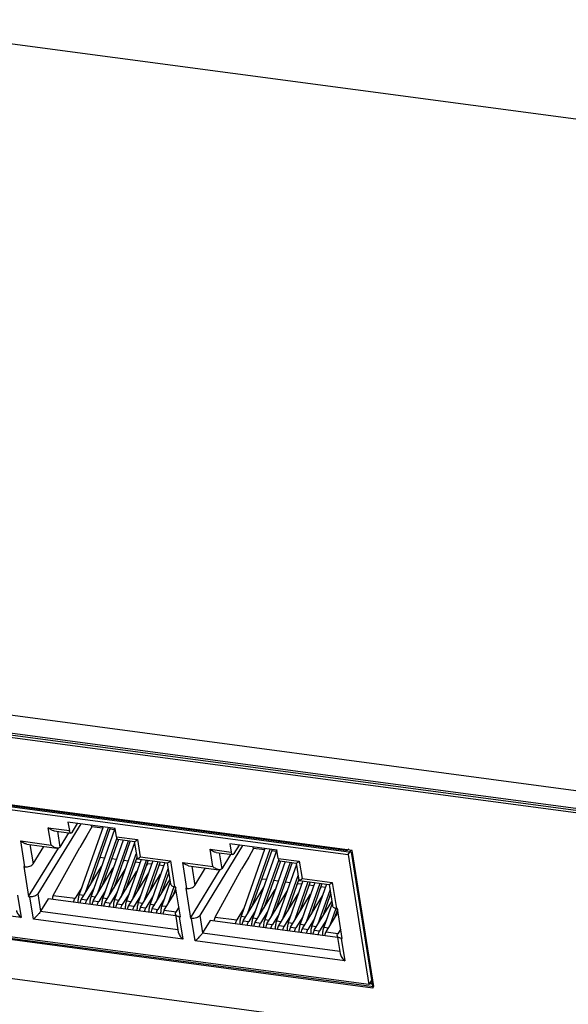
# Model space of a CAD drawing. Units: millimetres. Extents: x 0 to 600, y 0 to 424.
# Drawn here: x 394 to 437, y 51 to 129 of the extents above; entities that cross this region are included whole.
import ezdxf

# ---------------------------------------------------------------- set-up
doc = ezdxf.new("R2010")
doc.units = ezdxf.units.MM
doc.header["$LTSCALE"] = 33
doc.layers.add('1-2-17-03-10DXF_CONTINUOUS_LINE', color=7, linetype='CONTINUOUS')
doc.layers.add('DH3-RD001354DXF_CONTINUOUS_LINE', color=7, linetype='CONTINUOUS')

msp = doc.modelspace()

# ---------------------------------------------------------------- linework, layer by layer
at = {"layer": '1-2-17-03-10DXF_CONTINUOUS_LINE', "color": 40, "linetype": 'Continuous'}
for p, q in [((365.555, 70.427), (420.014, 63.161)), ((420.014, 63.161), (421.744, 52.331)), ((421.744, 52.331), (367.286, 59.597))]:
    msp.add_line(p, q, dxfattribs=at)
at = {"layer": '1-2-17-03-10DXF_CONTINUOUS_LINE', "color": 7, "linetype": 'Continuous'}
for p, q in [((365.87, 70.151), (419.775, 62.959)), ((398.474, 65.412), (395.056, 59.836)), ((395.887, 65.102), (397.567, 64.878)), ((396.107, 63.724), (395.887, 65.102)), ((401.207, 65.047), (397.46, 65.547)), ((397.46, 65.547), (397.567, 64.878)), ((397.812, 64.776), (398.222, 65.445)), ((400.252, 65.174), (398.351, 59.77)), ((398.859, 59.951), (400.677, 65.118)), ((399.347, 65.178), (398.974, 64.47)), ((400.823, 65.098), (399.217, 60.535)), ((399.347, 65.178), (399.327, 65.298)), ((400.213, 65.063), (399.347, 65.178)), ((396.359, 64.855), (397.682, 64.678)), ((396.612, 64.821), (396.814, 63.561)), ((397.513, 64.701), (396.814, 63.561)), ((398.974, 64.47), (398.397, 63.528)), ((401.195, 65.051), (399.293, 59.644)), ((401.154, 64.937), (400.783, 64.986)), ((401.314, 64.378), (401.207, 65.047)), ((401.314, 64.378), (402.994, 64.154)), ((393.702, 64.045), (396.107, 63.724)), ((394.031, 61.991), (393.702, 64.045)), ((394.174, 63.798), (396.579, 63.477)), ((394.428, 63.764), (394.674, 62.225)), ((394.674, 62.225), (395.528, 63.618)), ((396.292, 59.71), (398.397, 63.528)), ((399.801, 59.826), (401.355, 64.244)), ((401.482, 64.171), (400.159, 60.409)), ((401.853, 64.122), (400.234, 59.519)), ((400.742, 59.7), (402.278, 64.065)), ((402.424, 64.046), (401.1, 60.284)), ((402.758, 63.892), (401.175, 59.393)), ((401.43, 64.178), (402.753, 64.002)), ((402.741, 64), (402.959, 62.638)), ((402.994, 64.154), (403.214, 62.776)), ((411.369, 63.691), (407.95, 58.116)), ((414.102, 63.326), (410.355, 63.826)), ((410.355, 63.826), (410.461, 63.158)), ((410.707, 63.055), (411.117, 63.725)), ((412.241, 63.458), (412.222, 63.577)), ((394.325, 59.613), (396.697, 63.482)), ((401.684, 59.574), (402.897, 63.024)), ((403.214, 62.776), (405.619, 62.455)), ((408.782, 63.382), (410.461, 63.158)), ((409.002, 62.004), (408.782, 63.382)), ((409.253, 63.135), (410.577, 62.958)), ((409.507, 63.101), (409.708, 61.84)), ((410.407, 62.981), (409.708, 61.84)), ((413.147, 63.454), (411.246, 58.049)), ((411.869, 62.75), (411.291, 61.808)), ((411.754, 58.231), (413.572, 63.397)), ((412.241, 63.458), (411.869, 62.75)), ((413.717, 63.378), (412.112, 58.814)), ((414.089, 63.331), (412.187, 57.924)), ((413.108, 63.342), (412.241, 63.458)), ((414.049, 63.216), (413.678, 63.266)), ((414.209, 62.658), (414.102, 63.326)), ((419.775, 62.959), (419.98, 63.294)), ((419.775, 62.959), (421.429, 52.607)), ((394.031, 61.991), (393.943, 62.002)), ((393.943, 62.002), (394.325, 59.613)), ((398.529, 59.412), (400.129, 62.022)), ((400.018, 62.736), (399.936, 62.578)), ((400.018, 62.736), (399.956, 62.636)), ((400.364, 62.69), (400.018, 62.736)), ((400.959, 62.611), (400.878, 62.453)), ((400.959, 62.611), (400.898, 62.511)), ((401.306, 62.565), (400.959, 62.611)), ((401.901, 62.485), (401.819, 62.327)), ((401.901, 62.485), (401.839, 62.385)), ((402.247, 62.439), (401.901, 62.485)), ((402.945, 62.725), (402.042, 60.158)), ((403.283, 62.583), (402.117, 59.267)), ((402.625, 59.449), (403.708, 62.526)), ((402.842, 62.36), (402.761, 62.202)), ((402.842, 62.36), (402.781, 62.259)), ((403.189, 62.313), (402.842, 62.36)), ((402.973, 62.624), (405.378, 62.303)), ((403.854, 62.507), (402.983, 60.032)), ((404.225, 62.457), (403.058, 59.142)), ((403.567, 59.323), (404.649, 62.401)), ((403.784, 62.234), (403.702, 62.076)), ((403.784, 62.234), (403.722, 62.134)), ((404.13, 62.188), (403.784, 62.234)), ((404.795, 62.381), (403.925, 59.907)), ((405.166, 62.332), (404, 59.016)), ((404.725, 62.108), (404.644, 61.95)), ((404.725, 62.108), (404.664, 62.008)), ((405.072, 62.062), (404.725, 62.108)), ((405.366, 62.301), (405.635, 60.618)), ((405.619, 62.455), (405.947, 60.401)), ((406.597, 62.325), (409.002, 62.004)), ((406.925, 60.27), (406.597, 62.325)), ((407.069, 62.078), (409.474, 61.757)), ((407.323, 62.044), (407.569, 60.505)), ((412.696, 58.105), (414.25, 62.524)), ((414.377, 62.451), (413.053, 58.689)), ((414.748, 62.401), (413.129, 57.798)), ((413.637, 57.979), (415.173, 62.345)), ((415.318, 62.325), (413.995, 58.563)), ((415.653, 62.172), (414.07, 57.673)), ((414.209, 62.658), (415.889, 62.433)), ((414.324, 62.458), (415.648, 62.281)), ((415.636, 62.28), (415.854, 60.918)), ((415.889, 62.433), (416.109, 61.056)), ((399.47, 59.286), (401.07, 61.896)), ((400.412, 59.161), (402.012, 61.771)), ((401.353, 59.035), (402.953, 61.645)), ((402.295, 58.909), (403.895, 61.519)), ((403.236, 58.784), (404.836, 61.394)), ((404.508, 59.197), (405.439, 61.843)), ((405.487, 61.545), (404.866, 59.781)), ((407.219, 57.893), (409.591, 61.761)), ((407.569, 60.505), (408.422, 61.897)), ((409.186, 57.99), (411.291, 61.808)), ((414.579, 57.854), (415.792, 61.303)), ((404.178, 58.658), (405.582, 60.949)), ((405.608, 60.785), (404.941, 58.89)), ((405.45, 59.072), (405.921, 60.41)), ((406.035, 60.389), (405.947, 60.401)), ((412.913, 61.016), (412.831, 60.858)), ((412.913, 61.016), (412.851, 60.916)), ((413.259, 60.97), (412.913, 61.016)), ((413.854, 60.89), (413.772, 60.732)), ((413.854, 60.89), (413.793, 60.79)), ((414.2, 60.844), (413.854, 60.89)), ((414.796, 60.765), (414.714, 60.607)), ((414.796, 60.765), (414.734, 60.665)), ((415.142, 60.719), (414.796, 60.765)), ((415.84, 61.005), (414.936, 58.438)), ((416.178, 60.862), (415.012, 57.547)), ((415.52, 57.728), (416.603, 60.806)), ((415.737, 60.639), (415.655, 60.481)), ((415.737, 60.639), (415.676, 60.539)), ((416.083, 60.593), (415.737, 60.639)), ((415.868, 60.904), (418.272, 60.583)), ((416.748, 60.786), (415.878, 58.312)), ((417.12, 60.737), (415.953, 57.421)), ((416.109, 61.056), (418.513, 60.735)), ((416.461, 57.603), (417.544, 60.68)), ((416.679, 60.514), (416.597, 60.356)), ((416.679, 60.514), (416.617, 60.413)), ((417.025, 60.467), (416.679, 60.514)), ((417.69, 60.661), (416.819, 58.186)), ((418.061, 60.611), (416.895, 57.296)), ((418.261, 60.581), (418.53, 58.897)), ((418.513, 60.735), (418.842, 58.68)), ((421.429, 52.607), (367.524, 59.799)), ((393.434, 59.732), (393.72, 57.94)), ((394.325, 59.613), (394.412, 59.602)), ((395.056, 59.836), (395.278, 58.442)), ((396.292, 59.71), (398.021, 59.479)), ((398.556, 60.352), (398.021, 59.479)), ((398.351, 59.77), (398.718, 59.721)), ((399.497, 60.226), (398.962, 59.354)), ((399.293, 59.644), (399.66, 59.595)), ((400.439, 60.1), (399.904, 59.228)), ((401.38, 59.975), (400.845, 59.103)), ((402.322, 59.849), (401.787, 58.977)), ((403.263, 59.724), (402.728, 58.851)), ((405.119, 58.532), (406.081, 60.101)), ((406.044, 60.329), (405.808, 59.655)), ((406.416, 58), (406.035, 60.389)), ((406.925, 60.27), (406.838, 60.282)), ((406.838, 60.282), (407.219, 57.893)), ((411.423, 57.691), (413.024, 60.301)), ((412.365, 57.566), (413.965, 60.176)), ((413.306, 57.44), (414.907, 60.05)), ((414.248, 57.314), (415.848, 59.925)), ((415.189, 57.189), (416.79, 59.799)), ((416.131, 57.063), (417.731, 59.673)), ((417.403, 57.477), (418.334, 60.123)), ((417.62, 60.388), (417.538, 60.23)), ((417.62, 60.388), (417.559, 60.288)), ((417.966, 60.342), (417.62, 60.388)), ((418.381, 59.825), (417.761, 58.061)), ((393.72, 57.94), (381.804, 59.53)), ((394.699, 57.81), (394.412, 59.602)), ((395.892, 59.443), (395.278, 58.442)), ((406.039, 58.089), (395.892, 59.443)), ((398.529, 59.412), (398.962, 59.354)), ((399.47, 59.286), (399.904, 59.228)), ((400.234, 59.519), (400.601, 59.47)), ((400.412, 59.161), (400.845, 59.103)), ((401.175, 59.393), (401.543, 59.344)), ((401.353, 59.035), (401.787, 58.977)), ((402.117, 59.267), (402.484, 59.218)), ((402.295, 58.909), (402.728, 58.851)), ((403.058, 59.142), (403.426, 59.093)), ((404.205, 59.598), (403.67, 58.726)), ((404, 59.016), (404.367, 58.967)), ((405.146, 59.472), (404.611, 58.6)), ((404.941, 58.89), (405.309, 58.842)), ((417.072, 56.938), (418.477, 59.228)), ((418.503, 59.065), (417.836, 57.17)), ((395.278, 58.442), (406.216, 56.983)), ((403.236, 58.784), (403.67, 58.726)), ((404.178, 58.658), (404.611, 58.6)), ((405.119, 58.532), (406.071, 58.405)), ((406.017, 58.229), (406.246, 56.792)), ((406.294, 58.769), (406.049, 58.369)), ((407.95, 58.116), (408.173, 56.722)), ((411.45, 58.631), (410.916, 57.759)), ((411.246, 58.049), (411.613, 58)), ((412.392, 58.506), (411.857, 57.633)), ((413.333, 58.38), (412.799, 57.508)), ((414.275, 58.254), (413.74, 57.382)), ((415.216, 58.129), (414.682, 57.257)), ((418.014, 56.812), (418.975, 58.381)), ((418.344, 57.351), (418.815, 58.69)), ((418.939, 58.608), (418.702, 57.935)), ((418.929, 58.669), (418.842, 58.68)), ((419.311, 56.28), (418.929, 58.669)), ((406.615, 56.22), (394.699, 57.81)), ((406.329, 58.012), (406.416, 58)), ((406.329, 58.012), (406.615, 56.22)), ((407.219, 57.893), (407.307, 57.881)), ((407.593, 56.089), (407.307, 57.881)), ((408.787, 57.723), (408.173, 56.722)), ((418.934, 56.369), (408.787, 57.723)), ((409.186, 57.99), (410.916, 57.759)), ((411.423, 57.691), (411.857, 57.633)), ((412.187, 57.924), (412.554, 57.875)), ((412.365, 57.566), (412.799, 57.508)), ((413.129, 57.798), (413.496, 57.749)), ((413.306, 57.44), (413.74, 57.382)), ((414.07, 57.673), (414.437, 57.624)), ((414.248, 57.314), (414.682, 57.257)), ((415.012, 57.547), (415.379, 57.498)), ((416.158, 58.003), (415.623, 57.131)), ((415.953, 57.421), (416.32, 57.372)), ((417.099, 57.878), (416.565, 57.005)), ((416.895, 57.296), (417.262, 57.247)), ((418.041, 57.752), (417.506, 56.88)), ((408.173, 56.722), (419.11, 55.263)), ((415.189, 57.189), (415.623, 57.131)), ((416.131, 57.063), (416.565, 57.005)), ((417.072, 56.938), (417.506, 56.88)), ((417.836, 57.17), (418.203, 57.121)), ((418.014, 56.812), (418.966, 56.685)), ((418.911, 56.508), (419.141, 55.072)), ((419.188, 57.048), (418.944, 56.649)), ((419.51, 54.499), (407.593, 56.089)), ((419.223, 56.291), (419.311, 56.28)), ((419.223, 56.291), (419.51, 54.499)), ((421.717, 53.076), (421.429, 52.607))]:
    msp.add_line(p, q, dxfattribs=at)
for points, knots in [([(396.359, 64.855), (396.274, 64.866), (396.104, 64.935), (395.958, 65.04), (395.887, 65.102)], [0, 0, 0, 0, 0.475358, 1, 1, 1, 1]), ([(397.682, 64.678), (397.668, 64.68), (397.639, 64.695), (397.607, 64.739), (397.582, 64.802), (397.571, 64.851), (397.567, 64.878)], [0, 0, 0, 0, 0.171589, 0.386207, 0.662565, 1, 1, 1, 1]), ([(397.812, 64.776), (397.802, 64.76), (397.779, 64.727), (397.738, 64.687), (397.698, 64.676), (397.682, 64.678)], [0, 0, 0, 0, 0.324328, 0.708989, 1, 1, 1, 1]), ([(401.314, 64.378), (401.319, 64.351), (401.329, 64.302), (401.354, 64.239), (401.386, 64.195), (401.416, 64.18), (401.43, 64.178)], [0, 0, 0, 0, 0.337435, 0.613793, 0.828411, 1, 1, 1, 1]), ([(394.174, 63.798), (394.09, 63.809), (393.919, 63.878), (393.773, 63.983), (393.702, 64.045)], [0, 0, 0, 0, 0.475358, 1, 1, 1, 1]), ([(396.579, 63.477), (396.494, 63.489), (396.324, 63.557), (396.178, 63.662), (396.107, 63.724)], [0, 0, 0, 0, 0.475353, 1, 1, 1, 1]), ([(396.814, 63.561), (396.803, 63.543), (396.774, 63.511), (396.716, 63.482), (396.649, 63.472), (396.603, 63.474), (396.579, 63.477)], [0, 0, 0, 0, 0.236346, 0.475139, 0.728408, 1, 1, 1, 1]), ([(402.753, 64.002), (402.76, 64.001), (402.779, 64.005), (402.823, 64.025), (402.858, 64.048), (402.883, 64.066)], [0, 0, 0, 0, 0.152474, 0.373897, 1, 1, 1, 1]), ([(402.883, 64.066), (402.891, 64.072), (402.929, 64.1), (402.966, 64.13), (402.994, 64.154)], [0, 0, 0, 0, 0.227052, 1, 1, 1, 1]), ([(403.001, 62.629), (403.015, 62.634), (403.046, 62.65), (403.119, 62.698), (403.175, 62.743), (403.214, 62.776)], [0, 0, 0, 0, 0.174838, 0.404771, 1, 1, 1, 1]), ([(409.253, 63.135), (409.169, 63.146), (408.998, 63.215), (408.852, 63.32), (408.782, 63.382)], [0, 0, 0, 0, 0.475358, 1, 1, 1, 1]), ([(410.577, 62.958), (410.563, 62.96), (410.533, 62.975), (410.501, 63.019), (410.476, 63.082), (410.466, 63.131), (410.461, 63.158)], [0, 0, 0, 0, 0.171589, 0.386207, 0.662565, 1, 1, 1, 1]), ([(410.707, 63.055), (410.697, 63.04), (410.674, 63.007), (410.633, 62.967), (410.593, 62.956), (410.577, 62.958)], [0, 0, 0, 0, 0.324328, 0.708989, 1, 1, 1, 1]), ([(394.031, 61.991), (394.094, 61.982), (394.223, 61.983), (394.408, 62.025), (394.566, 62.104), (394.648, 62.182), (394.674, 62.225)], [0, 0, 0, 0, 0.266537, 0.538227, 0.788939, 1, 1, 1, 1]), ([(402.959, 62.638), (402.959, 62.635), (402.962, 62.627), (402.97, 62.625), (402.973, 62.624)], [0, 0, 0, 0, 0.508544, 1, 1, 1, 1]), ([(402.973, 62.624), (402.975, 62.624), (402.984, 62.624), (402.994, 62.626), (403.001, 62.629)], [0, 0, 0, 0, 0.204049, 1, 1, 1, 1]), ([(405.378, 62.303), (405.385, 62.302), (405.403, 62.307), (405.448, 62.327), (405.482, 62.35), (405.507, 62.368)], [0, 0, 0, 0, 0.152474, 0.373897, 1, 1, 1, 1]), ([(405.507, 62.368), (405.516, 62.374), (405.554, 62.402), (405.591, 62.432), (405.619, 62.455)], [0, 0, 0, 0, 0.227052, 1, 1, 1, 1]), ([(407.069, 62.078), (406.985, 62.089), (406.814, 62.158), (406.668, 62.263), (406.597, 62.325)], [0, 0, 0, 0, 0.475358, 1, 1, 1, 1]), ([(409.474, 61.757), (409.389, 61.768), (409.219, 61.837), (409.072, 61.942), (409.002, 62.004)], [0, 0, 0, 0, 0.475353, 1, 1, 1, 1]), ([(414.209, 62.658), (414.213, 62.631), (414.224, 62.582), (414.249, 62.519), (414.281, 62.475), (414.311, 62.46), (414.324, 62.458)], [0, 0, 0, 0, 0.337435, 0.613793, 0.828411, 1, 1, 1, 1]), ([(415.648, 62.281), (415.655, 62.28), (415.674, 62.285), (415.718, 62.305), (415.753, 62.328), (415.777, 62.346)], [0, 0, 0, 0, 0.152474, 0.373897, 1, 1, 1, 1]), ([(415.777, 62.346), (415.786, 62.352), (415.824, 62.38), (415.861, 62.41), (415.889, 62.433)], [0, 0, 0, 0, 0.227052, 1, 1, 1, 1]), ([(409.708, 61.84), (409.697, 61.823), (409.669, 61.791), (409.61, 61.762), (409.543, 61.751), (409.497, 61.754), (409.474, 61.757)], [0, 0, 0, 0, 0.236346, 0.475139, 0.728408, 1, 1, 1, 1]), ([(405.635, 60.618), (405.639, 60.591), (405.663, 60.535), (405.734, 60.47), (405.832, 60.423), (405.907, 60.406), (405.947, 60.401)], [0, 0, 0, 0, 0.20416, 0.432945, 0.698624, 1, 1, 1, 1]), ([(406.925, 60.27), (406.988, 60.262), (407.118, 60.262), (407.303, 60.305), (407.461, 60.383), (407.542, 60.462), (407.569, 60.505)], [0, 0, 0, 0, 0.266537, 0.538227, 0.788939, 1, 1, 1, 1]), ([(415.854, 60.918), (415.854, 60.914), (415.857, 60.907), (415.864, 60.904), (415.868, 60.904)], [0, 0, 0, 0, 0.508544, 1, 1, 1, 1]), ([(415.868, 60.904), (415.87, 60.903), (415.879, 60.903), (415.888, 60.906), (415.895, 60.909)], [0, 0, 0, 0, 0.204049, 1, 1, 1, 1]), ([(415.895, 60.909), (415.91, 60.914), (415.941, 60.93), (416.014, 60.977), (416.07, 61.022), (416.109, 61.056)], [0, 0, 0, 0, 0.174838, 0.404771, 1, 1, 1, 1]), ([(418.272, 60.583), (418.28, 60.582), (418.298, 60.586), (418.342, 60.606), (418.377, 60.629), (418.402, 60.647)], [0, 0, 0, 0, 0.152474, 0.373897, 1, 1, 1, 1]), ([(418.402, 60.647), (418.411, 60.653), (418.449, 60.681), (418.486, 60.711), (418.513, 60.735)], [0, 0, 0, 0, 0.227052, 1, 1, 1, 1]), ([(395.056, 59.836), (395.029, 59.793), (394.948, 59.715), (394.79, 59.636), (394.605, 59.594), (394.475, 59.593), (394.412, 59.602)], [0, 0, 0, 0, 0.211061, 0.461773, 0.733464, 1, 1, 1, 1]), ([(396.292, 59.71), (396.268, 59.667), (396.23, 59.566), (396.206, 59.461), (396.197, 59.403)], [0, 0, 0, 0, 0.454345, 1, 1, 1, 1]), ([(398.351, 59.77), (398.315, 59.669), (398.265, 59.456), (398.247, 59.239), (398.248, 59.129)], [0, 0, 0, 0, 0.49309, 1, 1, 1, 1]), ([(399.293, 59.644), (399.257, 59.543), (399.207, 59.331), (399.189, 59.113), (399.19, 59.003)], [0, 0, 0, 0, 0.49309, 1, 1, 1, 1]), ([(397.915, 59.174), (397.926, 59.231), (397.952, 59.337), (397.995, 59.437), (398.021, 59.479)], [0, 0, 0, 0, 0.543509, 1, 1, 1, 1]), ([(398.529, 59.412), (398.503, 59.37), (398.46, 59.269), (398.433, 59.164), (398.422, 59.106)], [0, 0, 0, 0, 0.456491, 1, 1, 1, 1]), ([(398.856, 59.048), (398.867, 59.106), (398.894, 59.211), (398.937, 59.312), (398.962, 59.354)], [0, 0, 0, 0, 0.543509, 1, 1, 1, 1]), ([(399.47, 59.286), (399.444, 59.244), (399.401, 59.143), (399.375, 59.038), (399.364, 58.98)], [0, 0, 0, 0, 0.456491, 1, 1, 1, 1]), ([(399.798, 58.922), (399.808, 58.98), (399.835, 59.086), (399.878, 59.186), (399.904, 59.228)], [0, 0, 0, 0, 0.543509, 1, 1, 1, 1]), ([(400.234, 59.519), (400.198, 59.418), (400.148, 59.205), (400.13, 58.988), (400.131, 58.877)], [0, 0, 0, 0, 0.49309, 1, 1, 1, 1]), ([(400.412, 59.161), (400.386, 59.118), (400.343, 59.018), (400.316, 58.912), (400.305, 58.855)], [0, 0, 0, 0, 0.456491, 1, 1, 1, 1]), ([(400.739, 58.797), (400.75, 58.855), (400.777, 58.96), (400.82, 59.06), (400.845, 59.103)], [0, 0, 0, 0, 0.543509, 1, 1, 1, 1]), ([(401.175, 59.393), (401.14, 59.292), (401.09, 59.079), (401.072, 58.862), (401.073, 58.752)], [0, 0, 0, 0, 0.49309, 1, 1, 1, 1]), ([(401.353, 59.035), (401.327, 58.993), (401.284, 58.892), (401.258, 58.787), (401.247, 58.729)], [0, 0, 0, 0, 0.456491, 1, 1, 1, 1]), ([(401.681, 58.671), (401.691, 58.729), (401.718, 58.834), (401.761, 58.935), (401.787, 58.977)], [0, 0, 0, 0, 0.543509, 1, 1, 1, 1]), ([(402.117, 59.267), (402.081, 59.166), (402.031, 58.954), (402.013, 58.736), (402.014, 58.626)], [0, 0, 0, 0, 0.49309, 1, 1, 1, 1]), ([(402.295, 58.909), (402.269, 58.867), (402.226, 58.767), (402.199, 58.661), (402.188, 58.603)], [0, 0, 0, 0, 0.456491, 1, 1, 1, 1]), ([(402.622, 58.545), (402.633, 58.603), (402.66, 58.709), (402.703, 58.809), (402.728, 58.851)], [0, 0, 0, 0, 0.543509, 1, 1, 1, 1]), ([(403.058, 59.142), (403.023, 59.041), (402.973, 58.828), (402.955, 58.611), (402.956, 58.501)], [0, 0, 0, 0, 0.49309, 1, 1, 1, 1]), ([(404, 59.016), (403.964, 58.915), (403.914, 58.703), (403.896, 58.485), (403.897, 58.375)], [0, 0, 0, 0, 0.49309, 1, 1, 1, 1]), ([(404.941, 58.89), (404.906, 58.789), (404.855, 58.577), (404.838, 58.359), (404.839, 58.249)], [0, 0, 0, 0, 0.49309, 1, 1, 1, 1]), ([(418.53, 58.897), (418.534, 58.87), (418.558, 58.814), (418.628, 58.749), (418.726, 58.703), (418.801, 58.686), (418.842, 58.68)], [0, 0, 0, 0, 0.20416, 0.432945, 0.698624, 1, 1, 1, 1]), ([(393.351, 58.513), (393.36, 58.459), (393.397, 58.351), (393.512, 58.151), (393.632, 58.018), (393.72, 57.94)], [0, 0, 0, 0, 0.236293, 0.488064, 1, 1, 1, 1]), ([(395.278, 58.442), (395.242, 58.383), (395.151, 58.266), (394.961, 58.051), (394.804, 57.899), (394.699, 57.81)], [0, 0, 0, 0, 0.241763, 0.51726, 1, 1, 1, 1]), ([(403.236, 58.784), (403.21, 58.742), (403.167, 58.641), (403.141, 58.536), (403.13, 58.478)], [0, 0, 0, 0, 0.456491, 1, 1, 1, 1]), ([(403.564, 58.42), (403.574, 58.478), (403.601, 58.583), (403.644, 58.684), (403.67, 58.726)], [0, 0, 0, 0, 0.543509, 1, 1, 1, 1]), ([(404.178, 58.658), (404.152, 58.616), (404.109, 58.515), (404.082, 58.41), (404.071, 58.352)], [0, 0, 0, 0, 0.456491, 1, 1, 1, 1]), ([(404.505, 58.294), (404.516, 58.352), (404.543, 58.457), (404.586, 58.558), (404.611, 58.6)], [0, 0, 0, 0, 0.543509, 1, 1, 1, 1]), ([(405.119, 58.532), (405.093, 58.49), (405.05, 58.39), (405.024, 58.284), (405.013, 58.226)], [0, 0, 0, 0, 0.456491, 1, 1, 1, 1]), ([(406.017, 58.229), (406.013, 58.252), (406.015, 58.302), (406.035, 58.348), (406.049, 58.369)], [0, 0, 0, 0, 0.478514, 1, 1, 1, 1]), ([(406.329, 58.012), (406.288, 58.017), (406.213, 58.034), (406.115, 58.081), (406.045, 58.146), (406.021, 58.202), (406.017, 58.229)], [0, 0, 0, 0, 0.301376, 0.567055, 0.79584, 1, 1, 1, 1]), ([(407.95, 58.116), (407.924, 58.073), (407.842, 57.994), (407.684, 57.916), (407.5, 57.873), (407.37, 57.873), (407.307, 57.881)], [0, 0, 0, 0, 0.211061, 0.461773, 0.733464, 1, 1, 1, 1]), ([(411.246, 58.049), (411.21, 57.948), (411.16, 57.736), (411.142, 57.518), (411.143, 57.408)], [0, 0, 0, 0, 0.49309, 1, 1, 1, 1]), ([(409.186, 57.99), (409.163, 57.947), (409.124, 57.846), (409.101, 57.74), (409.092, 57.682)], [0, 0, 0, 0, 0.454345, 1, 1, 1, 1]), ([(410.809, 57.453), (410.82, 57.511), (410.847, 57.616), (410.89, 57.717), (410.916, 57.759)], [0, 0, 0, 0, 0.543509, 1, 1, 1, 1]), ([(411.423, 57.691), (411.397, 57.649), (411.354, 57.549), (411.328, 57.443), (411.317, 57.385)], [0, 0, 0, 0, 0.456491, 1, 1, 1, 1]), ([(411.751, 57.327), (411.762, 57.385), (411.788, 57.491), (411.831, 57.591), (411.857, 57.633)], [0, 0, 0, 0, 0.543509, 1, 1, 1, 1]), ([(412.187, 57.924), (412.152, 57.823), (412.101, 57.61), (412.083, 57.393), (412.085, 57.283)], [0, 0, 0, 0, 0.49309, 1, 1, 1, 1]), ([(412.365, 57.566), (412.339, 57.524), (412.296, 57.423), (412.269, 57.318), (412.259, 57.26)], [0, 0, 0, 0, 0.456491, 1, 1, 1, 1]), ([(412.692, 57.202), (412.703, 57.26), (412.73, 57.365), (412.773, 57.466), (412.799, 57.508)], [0, 0, 0, 0, 0.543509, 1, 1, 1, 1]), ([(413.129, 57.798), (413.093, 57.697), (413.043, 57.485), (413.025, 57.267), (413.026, 57.157)], [0, 0, 0, 0, 0.49309, 1, 1, 1, 1]), ([(413.306, 57.44), (413.28, 57.398), (413.237, 57.297), (413.211, 57.192), (413.2, 57.134)], [0, 0, 0, 0, 0.456491, 1, 1, 1, 1]), ([(413.634, 57.076), (413.645, 57.134), (413.671, 57.239), (413.714, 57.34), (413.74, 57.382)], [0, 0, 0, 0, 0.543509, 1, 1, 1, 1]), ([(414.07, 57.673), (414.035, 57.572), (413.984, 57.359), (413.966, 57.141), (413.968, 57.031)], [0, 0, 0, 0, 0.49309, 1, 1, 1, 1]), ([(414.248, 57.314), (414.222, 57.272), (414.179, 57.172), (414.152, 57.066), (414.142, 57.009)], [0, 0, 0, 0, 0.456491, 1, 1, 1, 1]), ([(414.575, 56.951), (414.586, 57.009), (414.613, 57.114), (414.656, 57.214), (414.682, 57.257)], [0, 0, 0, 0, 0.543509, 1, 1, 1, 1]), ([(415.012, 57.547), (414.976, 57.446), (414.926, 57.233), (414.908, 57.016), (414.909, 56.906)], [0, 0, 0, 0, 0.49309, 1, 1, 1, 1]), ([(415.953, 57.421), (415.918, 57.32), (415.867, 57.108), (415.849, 56.89), (415.851, 56.78)], [0, 0, 0, 0, 0.49309, 1, 1, 1, 1]), ([(416.895, 57.296), (416.859, 57.195), (416.809, 56.982), (416.791, 56.765), (416.792, 56.655)], [0, 0, 0, 0, 0.49309, 1, 1, 1, 1]), ([(406.246, 56.792), (406.255, 56.739), (406.291, 56.631), (406.407, 56.43), (406.526, 56.298), (406.615, 56.22)], [0, 0, 0, 0, 0.236293, 0.488064, 1, 1, 1, 1]), ([(408.173, 56.722), (408.137, 56.663), (408.046, 56.545), (407.855, 56.331), (407.699, 56.179), (407.593, 56.089)], [0, 0, 0, 0, 0.241763, 0.51726, 1, 1, 1, 1]), ([(415.189, 57.189), (415.163, 57.147), (415.12, 57.046), (415.094, 56.941), (415.083, 56.883)], [0, 0, 0, 0, 0.456491, 1, 1, 1, 1]), ([(415.517, 56.825), (415.528, 56.883), (415.554, 56.988), (415.597, 57.089), (415.623, 57.131)], [0, 0, 0, 0, 0.543509, 1, 1, 1, 1]), ([(416.131, 57.063), (416.105, 57.021), (416.062, 56.921), (416.035, 56.815), (416.025, 56.757)], [0, 0, 0, 0, 0.456491, 1, 1, 1, 1]), ([(416.458, 56.699), (416.469, 56.757), (416.496, 56.863), (416.539, 56.963), (416.565, 57.005)], [0, 0, 0, 0, 0.543509, 1, 1, 1, 1]), ([(417.072, 56.938), (417.046, 56.895), (417.003, 56.795), (416.977, 56.69), (416.966, 56.632)], [0, 0, 0, 0, 0.456491, 1, 1, 1, 1]), ([(417.4, 56.574), (417.411, 56.632), (417.437, 56.737), (417.48, 56.838), (417.506, 56.88)], [0, 0, 0, 0, 0.543509, 1, 1, 1, 1]), ([(417.836, 57.17), (417.801, 57.069), (417.75, 56.857), (417.732, 56.639), (417.734, 56.529)], [0, 0, 0, 0, 0.49309, 1, 1, 1, 1]), ([(418.014, 56.812), (417.988, 56.77), (417.945, 56.669), (417.918, 56.564), (417.908, 56.506)], [0, 0, 0, 0, 0.456491, 1, 1, 1, 1]), ([(418.911, 56.508), (418.908, 56.532), (418.91, 56.582), (418.93, 56.627), (418.944, 56.649)], [0, 0, 0, 0, 0.478514, 1, 1, 1, 1]), ([(419.223, 56.291), (419.183, 56.297), (419.108, 56.313), (419.01, 56.36), (418.94, 56.425), (418.916, 56.481), (418.911, 56.508)], [0, 0, 0, 0, 0.301376, 0.567055, 0.79584, 1, 1, 1, 1]), ([(419.141, 55.072), (419.149, 55.018), (419.186, 54.91), (419.301, 54.71), (419.421, 54.577), (419.51, 54.499)], [0, 0, 0, 0, 0.236293, 0.488064, 1, 1, 1, 1])]:
    msp.add_open_spline(points, degree=3, knots=knots, dxfattribs=at)
at = {"layer": 'DH3-RD001354DXF_CONTINUOUS_LINE', "color": 3, "linetype": 'Continuous'}
for p, q in [((496.642, 113.702), (378.495, 129.466)), ((466.325, 64.256), (348.178, 80.019)), ((467.012, 62.744), (347.019, 78.754)), ((421.786, 52.646), (421.478, 52.687))]:
    msp.add_line(p, q, dxfattribs=at)
at = {"layer": 'DH3-RD001354DXF_CONTINUOUS_LINE', "color": 7, "linetype": 'Continuous'}
for p, q in [((466.853, 62.61), (347.229, 78.57)), ((466.744, 62.432), (347.12, 78.393)), ((420.086, 63.28), (365.628, 70.546)), ((421.817, 52.449), (420.086, 63.28)), ((367.358, 59.715), (421.817, 52.449)), ((350.25, 58.802), (469.875, 42.842)), ((421.478, 52.687), (421.786, 52.646))]:
    msp.add_line(p, q, dxfattribs=at)
at = {"layer": 'DH3-RD001354DXF_CONTINUOUS_LINE', "color": 7, "linetype": 'Continuous', "const_width": 0.0762}
for points in [[(419.724, 63.278), (365.819, 70.47)], [(419.824, 63.44), (419.724, 63.278)]]:
    msp.add_lwpolyline(points, dxfattribs=at)

doc.saveas('drawing.dxf')
